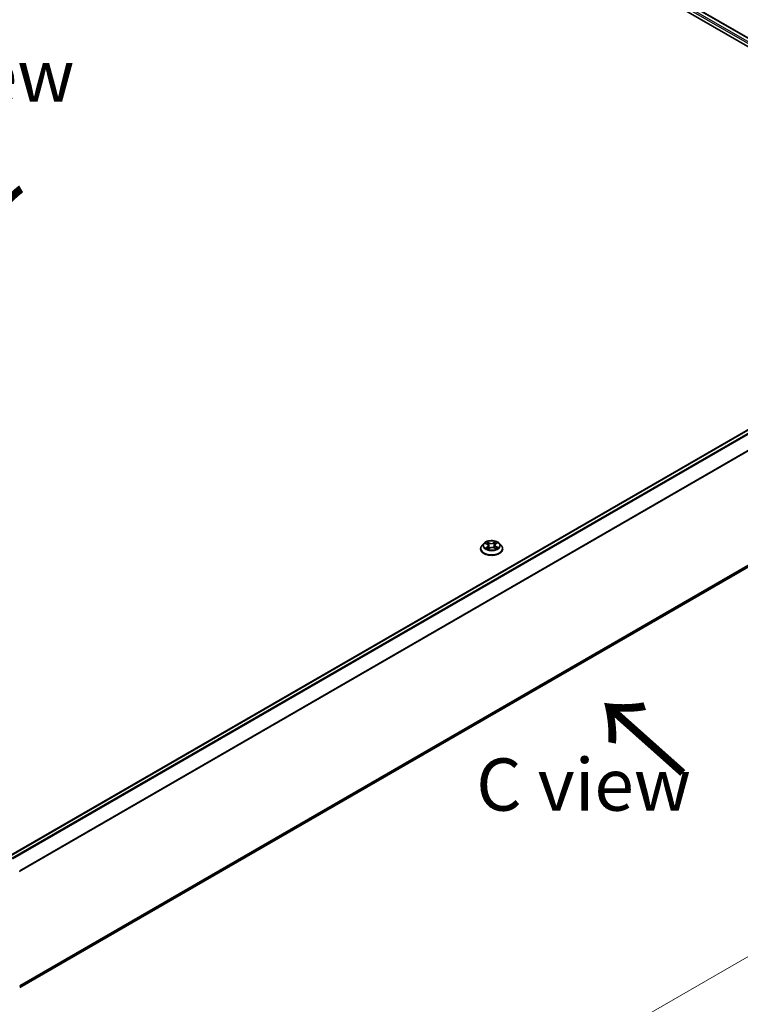
# Model space of a CAD drawing. Units: millimetres. Extents: x 0 to 8066, y 0 to 1686.
# Drawn here: x 39 to 56, y 73 to 97 of the extents above; entities that cross this region are included whole.
import ezdxf

# ---------------------------------------------------------------- set-up
doc = ezdxf.new("R2010")
doc.units = ezdxf.units.MM
for name, color, linetype, lineweight in [('Dimension (ISO)', 7, 'Continuous', 18), ('Dimension (ISO) @ 1', 7, 'Continuous', 18), ('Symbol (ISO)', 7, 'Continuous', 18), ('Visible (ISO)', 7, 'Continuous', 35), ('Visible Narrow (ISO)', 7, 'Continuous', 25)]:
    doc.layers.add(name, color=color, linetype=linetype, lineweight=lineweight)
doc.styles.add('Note Text (TK)', font='MS PGothic.ttf')
doc.dimstyles.new('Default - Method 1b (TK)', dxfattribs={"dimscale": 0.5, "dimtxt": 2.5, "dimasz": 2.5, "dimexe": 1, "dimexo": 1.5, "dimgap": 1, "dimtad": 1, "dimrnd": 1e-08, "dimdsep": 46, "dimtxsty": 'Note Text (TK)', "dimblk": 'OPEN', "dimcen": 0.09, "dimdle": 5, "dimclrd": 100, "dimclre": 100, "dimclrt": 7, "dimadec": 1, "dimazin": 1, "dimtfac": 1, "dimtmove": 0, "dimatfit": 3, "dimldrblk": 'OPEN', "dimfxl": 0, "dimtolj": 1, "dimlwd": -1, "dimlwe": -1, "dimarcsym": 0})

# ---------------------------------------------------------------- blocks, each defined once
blk = doc.blocks.new('_Open')
at = {"color": 0, "linetype": 'ByBlock', "lineweight": -2}
for p, q in [((-1, 0.167), (0, 0)), ((-1, -0.167), (0, 0)), ((0, 0), (-1, 0))]:
    blk.add_line(p, q, dxfattribs=at)
blk = doc.blocks.new('*D33')
at = {"layer": 'Defpoints', "color": 0, "transparency": 16777216}
for p in [(64.001, 88.998), (36.359, 73.039), (45.552, 67.732)]:
    blk.add_point(p, dxfattribs=at)
at = {"layer": 'Dimension (ISO)', "color": 100, "transparency": 16777216}
for p, q in [((64.751, 88.565), (73.693, 83.402)), ((72.111, 83.066), (46.634, 68.357)), ((37.109, 72.606), (46.052, 67.443))]:
    blk.add_line(p, q, dxfattribs=at)
at = {"layer": 'Dimension (ISO)', "color": 100, "transparency": 16777216, "xscale": 1.25, "yscale": 1.25, "zscale": 1.25}
for p, rotation in [((73.193, 83.691), 29.99999999999997), ((45.552, 67.732), 210)]:
    blk.add_blockref('_Open', p, dxfattribs=dict(at, rotation=rotation))
at = {"layer": 'Dimension (ISO)', "color": 7, "transparency": 16777216, "insert": (58.099, 76.143), "char_height": 1.25, "attachment_point": 4, "rotation": 30, "style": 'Note Text (TK)'}
blk.add_mtext('\\A1;{\\Q-30.000;\\W0.816;\\H0.816x;430}', dxfattribs=at)

msp = doc.modelspace()

# ---------------------------------------------------------------- linework, layer by layer
at = {"layer": 'Visible (ISO)'}
for p, q in [((38.58983, 106.31905), (63.65998, 91.84479)), ((39.03155, 106.27065), (63.45167, 92.17169)), ((63.3635, 90.6214), (38.94336, 76.52243)), ((39.2085, 73.38665), (63.45888, 87.38762)), ((50.23772, 83.88395), (50.23772, 83.88697)), ((50.31493, 84.01455), (50.26983, 83.96424)), ((50.35205, 84.01421), (50.39393, 83.99256)), ((50.41592, 83.87873), (50.45277, 83.90248)), ((50.42206, 83.95838), (50.42966, 83.88758)), ((50.56481, 83.90727), (50.60818, 83.88637)), ((50.58066, 83.97191), (50.57328, 83.90318)), ((50.60048, 84.00112), (50.63563, 84.02544)), ((50.6878, 84.01455), (50.73289, 83.96424)), ((50.765, 83.88395), (50.765, 83.88697))]:
    msp.add_line(p, q, dxfattribs=at)
for points, knots in [([(50.26983, 83.96424), (50.26577, 83.95971), (50.26204, 83.95502), (50.25532, 83.94536), (50.25232, 83.94039), (50.24712, 83.93019), (50.24491, 83.92497), (50.24135, 83.91434), (50.24, 83.90893), (50.23818, 83.898), (50.23772, 83.89249), (50.23772, 83.88697)], [3.376911155, 3.376911155, 3.376911155, 3.376911155, 3.472424478, 3.472424478, 3.5679378, 3.5679378, 3.663451123, 3.663451123, 3.758964445, 3.758964445, 3.854477767, 3.854477767, 3.854477767, 3.854477767]), ([(50.23772, 83.88395), (50.23772, 83.8677), (50.24201, 83.85148), (50.25863, 83.82042), (50.27126, 83.80564), (50.30387, 83.77882), (50.32412, 83.76691), (50.36993, 83.74745), (50.39551, 83.73994), (50.44929, 83.73005), (50.47748, 83.72765), (50.53368, 83.72818), (50.56169, 83.7311), (50.61481, 83.74197), (50.63991, 83.74993), (50.68472, 83.77024), (50.70442, 83.78259), (50.73621, 83.81064), (50.74835, 83.82632), (50.76189, 83.85625), (50.765, 83.87009), (50.765, 83.88395)], [3.85447777, 3.85447777, 3.85447777, 3.85447777, 4.15418835, 4.15418835, 4.46659933, 4.46659933, 4.79109237, 4.79109237, 5.11682031, 5.11682031, 5.44157078, 5.44157078, 5.76592563, 5.76592563, 6.09075973, 6.09075973, 6.41655713, 6.41655713, 6.74047218, 6.74047218, 6.99607042, 6.99607042, 6.99607042, 6.99607042]), ([(50.6878, 84.01455), (50.67664, 84.027), (50.66248, 84.03792), (50.62905, 84.05671), (50.60957, 84.06445), (50.56778, 84.07574), (50.54548, 84.07931), (50.50026, 84.08205), (50.47736, 84.08125), (50.43306, 84.07535), (50.41166, 84.07026), (50.37232, 84.05607), (50.35441, 84.04696), (50.33007, 84.02953), (50.32191, 84.02234), (50.31493, 84.01455)], [1.19045173, 1.19045173, 1.19045173, 1.19045173, 1.51146465, 1.51146465, 1.84589325, 1.84589325, 2.1789707, 2.1789707, 2.51028414, 2.51028414, 2.84202005, 2.84202005, 3.17599802, 3.17599802, 3.37691116, 3.37691116, 3.37691116, 3.37691116]), ([(50.38226, 83.89741), (50.38418, 83.89605), (50.38622, 83.89469), (50.39056, 83.89201), (50.39285, 83.89069), (50.39767, 83.8881), (50.4002, 83.88683), (50.40548, 83.88436), (50.40822, 83.88317), (50.41311, 83.8812), (50.41519, 83.8804), (50.41733, 83.87963)], [4.535862471, 4.535862471, 4.535862471, 4.535862471, 4.60568686, 4.60568686, 4.675511249, 4.675511249, 4.745335639, 4.745335639, 4.815160028, 4.815160028, 4.865064599, 4.865064599, 4.865064599, 4.865064599]), ([(50.42206, 83.95838), (50.42177, 83.96111), (50.42111, 83.96381), (50.4191, 83.96905), (50.41775, 83.97159), (50.41445, 83.97646), (50.4125, 83.97879), (50.40804, 83.98319), (50.40554, 83.98526), (50.40008, 83.98913), (50.3971, 83.99092), (50.39393, 83.99256)], [0.774788469, 0.774788469, 0.774788469, 0.774788469, 0.930499382, 0.930499382, 1.086210295, 1.086210295, 1.241921208, 1.241921208, 1.397632121, 1.397632121, 1.553343034, 1.553343034, 1.553343034, 1.553343034]), ([(50.56481, 83.90727), (50.55837, 83.91037), (50.55117, 83.91286), (50.53587, 83.91648), (50.52778, 83.91759), (50.51139, 83.91836), (50.5031, 83.91801), (50.48705, 83.91588), (50.47929, 83.9141), (50.46498, 83.90922), (50.45843, 83.90613), (50.45277, 83.90248)], [1.58824962, 1.58824962, 1.58824962, 1.58824962, 1.89542757, 1.89542757, 2.20260552, 2.20260552, 2.50978346, 2.50978346, 2.81696141, 2.81696141, 3.12413936, 3.12413936, 3.12413936, 3.12413936]), ([(50.60048, 84.00112), (50.59823, 83.99956), (50.59613, 83.99791), (50.59229, 83.99444), (50.59054, 83.99262), (50.58742, 83.98882), (50.58606, 83.98684), (50.58375, 83.98275), (50.5828, 83.98064), (50.58138, 83.97633), (50.5809, 83.97413), (50.58066, 83.97191)], [3.159045946, 3.159045946, 3.159045946, 3.159045946, 3.285751639, 3.285751639, 3.412457332, 3.412457332, 3.539163026, 3.539163026, 3.665868719, 3.665868719, 3.792574412, 3.792574412, 3.792574412, 3.792574412]), ([(50.6048, 83.888), (50.60587, 83.88854), (50.60691, 83.88909), (50.61036, 83.89096), (50.61265, 83.8923), (50.61699, 83.89501), (50.61903, 83.89638), (50.62285, 83.89914), (50.62463, 83.90052), (50.62791, 83.90325), (50.62941, 83.90461), (50.63078, 83.90595)], [6.149787792, 6.149787792, 6.149787792, 6.149787792, 6.179657861, 6.179657861, 6.25014137, 6.25014137, 6.320624879, 6.320624879, 6.391108388, 6.391108388, 6.461591897, 6.461591897, 6.461591897, 6.461591897]), ([(50.765, 83.88697), (50.765, 83.89249), (50.76454, 83.898), (50.76273, 83.90893), (50.76137, 83.91434), (50.75781, 83.92497), (50.7556, 83.93019), (50.7504, 83.94039), (50.7474, 83.94536), (50.74068, 83.95502), (50.73695, 83.95971), (50.73289, 83.96424)], [0.712885114, 0.712885114, 0.712885114, 0.712885114, 0.808398436, 0.808398436, 0.903911759, 0.903911759, 0.999425081, 0.999425081, 1.094938404, 1.094938404, 1.190451726, 1.190451726, 1.190451726, 1.190451726])]:
    msp.add_open_spline(points, degree=3, knots=knots, dxfattribs=at)
at = {"layer": 'Visible Narrow (ISO)'}
for p, q in [((39.01791, 106.2693), (63.44368, 92.16708)), ((38.93052, 106.19658), (63.35785, 92.09345)), ((63.37668, 92.12712), (38.94981, 106.22998)), ((38.95137, 76.51783), (63.37713, 90.62005)), ((63.44524, 90.58073), (39.01947, 76.47851)), ((39.04123, 76.46595), (63.46005, 90.56416)), ((63.61051, 90.26882), (39.20071, 76.17582)), ((39.20772, 76.16045), (63.61498, 90.25199)), ((63.61498, 87.52171), (39.2085, 73.43062)), ((39.2085, 73.42153), (63.61051, 87.51004)), ((63.46005, 87.38843), (39.2085, 73.38678)), ((50.33904, 84.01953), (50.39184, 83.99223)), ((50.39966, 83.93011), (50.35425, 83.89869)), ((50.37459, 83.9053), (50.40313, 83.92505)), ((50.43989, 84.02432), (50.38547, 84.05054)), ((50.40278, 84.03541), (50.43699, 84.01892)), ((50.40313, 83.92505), (50.40638, 83.88399)), ((50.40795, 83.87189), (50.45523, 83.90237)), ((50.43699, 84.01892), (50.43276, 83.95437)), ((50.59477, 84.05932), (50.54749, 84.02883)), ((50.55086, 84.0237), (50.58059, 84.04286)), ((50.55086, 84.0237), (50.55578, 83.95952)), ((50.56283, 83.90688), (50.61725, 83.88066)), ((50.60306, 84.00109), (50.64848, 84.03251)), ((50.60786, 83.93363), (50.60474, 83.88803)), ((50.60786, 83.93363), (50.64105, 83.91647)), ((50.66368, 83.91167), (50.61088, 83.93897))]:
    msp.add_line(p, q, dxfattribs=at)
for centre, major_axis, ratio, start_param, end_param in [((50.50136, 83.89506), (-0.2607, 0), 0.57735027, 5.8056187, 9.90234457), ((50.50136, 83.88697), (-0.26364, 0), 0.57735027, 0, 3.14159265), ((50.50136, 83.88395), (0.26364, 0), 0.57735027, 3.14159265, 6.28318531), ((50.50136, 83.95885), (-0.20992, 0), 0.57735027, 5.8056187, 9.90234457), ((50.50136, 83.9656), (-0.18728, 0), 0.57735027, 5.37961567, 5.76098472), ((50.50136, 83.9656), (0.18728, 0), 0.57735027, 3.80881934, 4.19018839), ((50.37806, 83.90394), (-0.00075, -0.00448), 0.81488132, 4.54443635, 5.93961852), ((50.50136, 83.94499), (0.14656, 0), 0.57735027, 2.24880736, 2.48148111), ((50.39039, 83.89503), (-0.0039, -0.00234), 0.75049481, 5.23859583, 5.68305412), ((50.39184, 83.98852), (0.00209, 0.00404), 0.54470264, 0, 0.75934314), ((50.34004, 83.95884), (0.07765, 0), 0.57735027, 5.58775349, 7.12364323), ((50.39988, 84.03372), (-0.00358, -0.00281), 0.15010594, 0.99515798, 2.39034015), ((50.39966, 83.9264), (0.00259, -0.00374), 0.62688738, 0.82344742, 2.30697728), ((50.34004, 83.95545), (0.08218, 0), 0.57735027, 5.58775349, 6.34508866), ((50.41198, 84.01071), (-0.00434, -0.00134), 0.2390924, 3.90998173, 5.26540485), ((50.42985, 83.95268), (-0.00434, -0.00134), 0.23906094, 3.90997402, 5.26101997), ((50.43989, 84.02061), (-0.00197, -0.00409), 0.52314327, 3.88587834, 5.3694082), ((50.48964, 84.05535), (0.08218, 0), 0.57735027, 4.01695716, 5.5528469), ((50.48964, 84.05874), (-0.07765, 0), 0.57735027, 0.87536451, 2.41125425), ((50.45523, 83.89866), (-0.00246, 0.00382), 0.60824806, 5.46869902, 6.28318531), ((50.51308, 83.87246), (0.07765, 0), 0.57735027, 0.87536451, 2.41125425), ((50.54749, 84.02512), (0.00246, -0.00382), 0.60824806, 0.8435765, 2.32710636), ((50.55916, 83.9581), (-0.00441, 0.00109), 0.20825468, 4.28081353, 5.63185948), ((50.56283, 83.90317), (0.00197, 0.00409), 0.52314327, 0, 0.74428569), ((50.57376, 84.01749), (-0.00441, 0.00109), 0.20828973, 4.27643054, 5.63185367), ((50.50136, 83.94499), (0.14656, 0), 0.57735027, 0.78103469, 1.03781139), ((50.66268, 83.97237), (-0.07765, 0), 0.57735027, 5.58775349, 7.12364323), ((50.66268, 83.96898), (-0.08218, 0), 0.57735027, 6.22128195, 7.12364323), ((50.58396, 84.04144), (-0.00384, 0.00243), 0.21720479, 0.65284843, 2.0480306), ((50.50136, 83.9656), (-0.18728, 0), 0.57735027, 3.80881934, 4.19018839), ((50.60306, 83.99738), (-0.00259, 0.00374), 0.62688738, 5.44856994, 6.28318531), ((50.61088, 83.93526), (-0.00209, -0.00404), 0.54470264, 3.90093579, 5.38446566), ((50.50136, 83.9656), (0.18728, 0), 0.57735027, 5.37961567, 5.76098472), ((50.62409, 83.90483), (-0.00384, 0.00243), 0.70786001, 3.53549364, 4.33348996), ((50.63803, 83.91485), (0.001, -0.00443), 0.74219212, 0.37988904, 1.7750712)]:
    msp.add_ellipse(centre, major_axis=major_axis, ratio=ratio, start_param=start_param, end_param=end_param, dxfattribs=at)
msp.add_ellipse((50.50136, 83.9656), major_axis=(0.19468, 0), ratio=0.57735027, dxfattribs=at)
for points, knots in [([(50.36086, 84.00966), (50.36027, 84.01022), (50.35965, 84.01076), (50.35697, 84.01291), (50.35473, 84.01428), (50.3503, 84.01642), (50.34814, 84.01725), (50.34366, 84.01862), (50.34134, 84.01915), (50.33904, 84.01953)], [0.0029798946, 0.0029798946, 0.0029798946, 0.0029798946, 0.0059340385, 0.0059340385, 0.0154285, 0.0154285, 0.0237449879, 0.0237449879, 0.0323943032, 0.0323943032, 0.0323943032, 0.0323943032]), ([(50.33904, 84.01953), (50.34118, 84.01885), (50.34334, 84.01808), (50.34752, 84.01639), (50.34955, 84.01548), (50.3517, 84.01439), (50.35187, 84.01431), (50.35205, 84.01421)], [-0.0323943032, -0.0323943032, -0.0323943032, -0.0323943032, -0.0237449879, -0.0237449879, -0.0154285, -0.0154285, -0.0146877538, -0.0146877538, -0.0146877538, -0.0146877538]), ([(50.37459, 83.9053), (50.37318, 83.90495), (50.37159, 83.90456), (50.36724, 83.9034), (50.36435, 83.90254), (50.35901, 83.90067), (50.35662, 83.89973), (50.35425, 83.89869)], [-0.0320559737, -0.0320559737, -0.0320559737, -0.0320559737, -0.0236501899, -0.0236501899, -0.0102009359, -0.0102009359, 0.0003383294, 0.0003383294, 0.0003383294, 0.0003383294]), ([(50.35425, 83.89869), (50.3569, 83.89939), (50.35959, 83.89987), (50.36551, 83.90053), (50.36868, 83.90059), (50.37323, 83.90033), (50.37482, 83.90014), (50.37613, 83.89993)], [-0.0003383294, -0.0003383294, -0.0003383294, -0.0003383294, 0.0102009359, 0.0102009359, 0.0236501899, 0.0236501899, 0.0320559737, 0.0320559737, 0.0320559737, 0.0320559737]), ([(50.38691, 83.89639), (50.38541, 83.89889), (50.38357, 83.90093), (50.3794, 83.90392), (50.37708, 83.90488), (50.37459, 83.9053)], [0, 0, 0, 0, 0.0145850634, 0.0145850634, 0.0289828459, 0.0289828459, 0.0289828459, 0.0289828459]), ([(50.40278, 84.03541), (50.40118, 84.03679), (50.39962, 84.03822), (50.39564, 84.04187), (50.39329, 84.04404), (50.3891, 84.04767), (50.38728, 84.04917), (50.38547, 84.05054)], [-0.0320559737, -0.0320559737, -0.0320559737, -0.0320559737, -0.0236501899, -0.0236501899, -0.0102009359, -0.0102009359, 0.0003383294, 0.0003383294, 0.0003383294, 0.0003383294]), ([(50.38547, 84.05054), (50.38667, 84.049), (50.38789, 84.04723), (50.39076, 84.04282), (50.39244, 84.04008), (50.39555, 84.03539), (50.39685, 84.03354), (50.39828, 84.03175)], [-0.0003383294, -0.0003383294, -0.0003383294, -0.0003383294, 0.0102009359, 0.0102009359, 0.0236501899, 0.0236501899, 0.0320559737, 0.0320559737, 0.0320559737, 0.0320559737]), ([(50.39828, 84.03175), (50.40074, 84.02868), (50.40295, 84.02534), (50.40672, 84.01831), (50.40828, 84.01461), (50.40943, 84.01089)], [-0.0289828459, -0.0289828459, -0.0289828459, -0.0289828459, -0.0145850634, -0.0145850634, 0, 0, 0, 0]), ([(50.41489, 84.01239), (50.41362, 84.01649), (50.41193, 84.02057), (50.40783, 84.02833), (50.40544, 84.03201), (50.40278, 84.03541)], [0, 0, 0, 0, 0.0145850634, 0.0145850634, 0.0289828459, 0.0289828459, 0.0289828459, 0.0289828459]), ([(50.4169, 83.87936), (50.41626, 83.87941), (50.41566, 83.87938), (50.41397, 83.87909), (50.41301, 83.87861), (50.41136, 83.87724), (50.41065, 83.87642), (50.40928, 83.87441), (50.40861, 83.87322), (50.40795, 83.87189)], [0.0013013221, 0.0013013221, 0.0013013221, 0.0013013221, 0.0059340385, 0.0059340385, 0.0154285, 0.0154285, 0.0237449879, 0.0237449879, 0.0323943032, 0.0323943032, 0.0323943032, 0.0323943032]), ([(50.40795, 83.87189), (50.40913, 83.87312), (50.41033, 83.87429), (50.4127, 83.87638), (50.41388, 83.87732), (50.41536, 83.87835), (50.41564, 83.87854), (50.41593, 83.87873)], [-0.0323943032, -0.0323943032, -0.0323943032, -0.0323943032, -0.0237449879, -0.0237449879, -0.0154285, -0.0154285, -0.0134675718, -0.0134675718, -0.0134675718, -0.0134675718]), ([(50.40943, 84.01089), (50.41241, 84.00122), (50.41539, 83.99155), (50.42135, 83.97221), (50.42433, 83.96254), (50.42732, 83.95287)], [-0.0687798542, -0.0687798542, -0.0687798542, -0.0687798542, -0.0343899271, -0.0343899271, 0, 0, 0, 0]), ([(50.43276, 83.95437), (50.42978, 83.96404), (50.4268, 83.97371), (50.42084, 83.99305), (50.41786, 84.00272), (50.41489, 84.01239)], [0, 0, 0, 0, 0.0343899271, 0.0343899271, 0.0687798542, 0.0687798542, 0.0687798542, 0.0687798542]), ([(50.42732, 83.95287), (50.43158, 83.93906), (50.43638, 83.92552), (50.44366, 83.90789), (50.44557, 83.90348), (50.44757, 83.89913)], [-0.0982412545, -0.0982412545, -0.0982412545, -0.0982412545, -0.0491206273, -0.0491206273, -0.0325533253, -0.0325533253, -0.0325533253, -0.0325533253]), ([(50.45147, 83.90164), (50.44971, 83.90575), (50.44802, 83.9099), (50.44129, 83.92722), (50.43677, 83.94067), (50.43276, 83.95437)], [0.0334558923, 0.0334558923, 0.0334558923, 0.0334558923, 0.0491206273, 0.0491206273, 0.0982412545, 0.0982412545, 0.0982412545, 0.0982412545]), ([(50.55578, 83.95952), (50.55252, 83.94552), (50.54869, 83.93172), (50.54384, 83.91705), (50.54346, 83.91591), (50.54307, 83.91478)], [0, 0, 0, 0, 0.0491206273, 0.0491206273, 0.0532648156, 0.0532648156, 0.0532648156, 0.0532648156]), ([(50.5477, 83.9136), (50.54809, 83.91467), (50.54847, 83.91575), (50.55364, 83.93043), (50.55773, 83.94435), (50.56121, 83.95849)], [-0.0529990608, -0.0529990608, -0.0529990608, -0.0529990608, -0.0491206273, -0.0491206273, 0, 0, 0, 0]), ([(50.57039, 84.01891), (50.56795, 84.00901), (50.56552, 83.99912), (50.56065, 83.97932), (50.55822, 83.96942), (50.55578, 83.95952)], [0, 0, 0, 0, 0.0343899271, 0.0343899271, 0.0687798542, 0.0687798542, 0.0687798542, 0.0687798542]), ([(50.56121, 83.95849), (50.56365, 83.96838), (50.56608, 83.97828), (50.57096, 83.99807), (50.57339, 84.00797), (50.57583, 84.01787)], [-0.0687798542, -0.0687798542, -0.0687798542, -0.0687798542, -0.0343899271, -0.0343899271, 0, 0, 0, 0]), ([(50.58059, 84.04286), (50.5783, 84.03924), (50.57626, 84.03534), (50.57281, 84.02726), (50.57141, 84.02308), (50.57039, 84.01891)], [0, 0, 0, 0, 0.014491423, 0.014491423, 0.0289828459, 0.0289828459, 0.0289828459, 0.0289828459]), ([(50.57583, 84.01787), (50.57677, 84.02166), (50.57806, 84.02545), (50.58124, 84.03278), (50.58314, 84.03631), (50.58526, 84.03959)], [-0.0289828459, -0.0289828459, -0.0289828459, -0.0289828459, -0.014491423, -0.014491423, 0, 0, 0, 0]), ([(50.59477, 84.05932), (50.59359, 84.05808), (50.5924, 84.05676), (50.59002, 84.05402), (50.58885, 84.05262), (50.58628, 84.04953), (50.58488, 84.04783), (50.5825, 84.04501), (50.58156, 84.04393), (50.58059, 84.04286)], [-0.0323943032, -0.0323943032, -0.0323943032, -0.0323943032, -0.0237449879, -0.0237449879, -0.0154285, -0.0154285, -0.0059340385, -0.0059340385, 0, 0, 0, 0]), ([(50.58526, 84.03959), (50.58613, 84.04093), (50.58691, 84.0423), (50.58875, 84.04582), (50.58972, 84.04792), (50.59137, 84.05167), (50.59207, 84.05334), (50.59345, 84.0565), (50.59411, 84.05799), (50.59477, 84.05932)], [0, 0, 0, 0, 0.0059340385, 0.0059340385, 0.0154285, 0.0154285, 0.0237449879, 0.0237449879, 0.0323943032, 0.0323943032, 0.0323943032, 0.0323943032]), ([(50.61725, 83.88066), (50.61605, 83.8822), (50.61483, 83.88353), (50.61196, 83.88595), (50.61028, 83.88687), (50.60766, 83.88735), (50.60692, 83.88739), (50.60614, 83.88735)], [-0.0003383294, -0.0003383294, -0.0003383294, -0.0003383294, 0.0102009359, 0.0102009359, 0.0236501899, 0.0236501899, 0.0286054039, 0.0286054039, 0.0286054039, 0.0286054039]), ([(50.60819, 83.88637), (50.60939, 83.88579), (50.61059, 83.88513), (50.61362, 83.8833), (50.61545, 83.88203), (50.61725, 83.88066)], [-0.0170329513, -0.0170329513, -0.0170329513, -0.0170329513, -0.0102009359, -0.0102009359, 0.0003383294, 0.0003383294, 0.0003383294, 0.0003383294]), ([(50.64848, 84.03251), (50.64582, 84.03182), (50.64313, 84.0309), (50.63721, 84.02824), (50.63404, 84.02636), (50.62964, 84.02262), (50.62817, 84.0211), (50.62693, 84.01942)], [-0.0003383294, -0.0003383294, -0.0003383294, -0.0003383294, 0.0102009359, 0.0102009359, 0.0236501899, 0.0236501899, 0.0313498515, 0.0313498515, 0.0313498515, 0.0313498515]), ([(50.64105, 83.91647), (50.63818, 83.91583), (50.63552, 83.91464), (50.63081, 83.91127), (50.62877, 83.90908), (50.62711, 83.90646)], [0, 0, 0, 0, 0.014491423, 0.014491423, 0.0289828459, 0.0289828459, 0.0289828459, 0.0289828459]), ([(50.63078, 83.90595), (50.63151, 83.90665), (50.63227, 83.90729), (50.6352, 83.90939), (50.63759, 83.91044), (50.64018, 83.911)], [-0.0199782205, -0.0199782205, -0.0199782205, -0.0199782205, -0.014491423, -0.014491423, 0, 0, 0, 0]), ([(50.63564, 84.02545), (50.63748, 84.02672), (50.6394, 84.0279), (50.64371, 84.0303), (50.6461, 84.03147), (50.64848, 84.03251)], [-0.0190307151, -0.0190307151, -0.0190307151, -0.0190307151, -0.0102009359, -0.0102009359, 0.0003383294, 0.0003383294, 0.0003383294, 0.0003383294]), ([(50.64018, 83.911), (50.64124, 83.91123), (50.64243, 83.91147), (50.64575, 83.912), (50.64799, 83.91225), (50.65242, 83.91249), (50.65458, 83.9125), (50.65906, 83.91229), (50.66138, 83.91205), (50.66368, 83.91167)], [0, 0, 0, 0, 0.0059340385, 0.0059340385, 0.0154285, 0.0154285, 0.0237449879, 0.0237449879, 0.0323943032, 0.0323943032, 0.0323943032, 0.0323943032]), ([(50.66368, 83.91167), (50.66154, 83.91235), (50.65938, 83.91296), (50.6552, 83.91401), (50.65317, 83.91446), (50.64895, 83.91529), (50.64677, 83.91565), (50.64343, 83.91615), (50.6422, 83.91631), (50.64105, 83.91647)], [-0.0323943032, -0.0323943032, -0.0323943032, -0.0323943032, -0.0237449879, -0.0237449879, -0.0154285, -0.0154285, -0.0059340385, -0.0059340385, 0, 0, 0, 0])]:
    msp.add_open_spline(points, degree=3, knots=knots, dxfattribs=at)
for points in [[(50.37613, 83.89993), (50.37834, 83.89958), (50.38041, 83.89873), (50.38226, 83.89741)], [(50.38894, 83.89302), (50.38826, 83.89414), (50.38759, 83.89526), (50.38691, 83.89639)], [(50.62711, 83.90646), (50.62546, 83.90385), (50.6238, 83.90125), (50.62215, 83.89864)]]:
    msp.add_open_spline(points, degree=3, dxfattribs=at)

# ---------------------------------------------------------------- texts
at = {"layer": 'Symbol (ISO)', "color": 7, "char_height": 1.25, "attachment_point": 5, "line_spacing_factor": 1.5, "style": 'Note Text (TK)'}
for s, insert in [('\\fＭＳ Ｐゴシック|b0|i0;E view', (37.99008, 95.20448)), ('\\fＭＳ Ｐゴシック|b0|i0;C view', (52.70117, 78.24396))]:
    msp.add_mtext(s, dxfattribs=dict(at, insert=insert))
at = {"layer": 'Symbol (ISO)', "color": 7, "char_height": 2, "attachment_point": 4, "line_spacing_factor": 1.5, "style": 'Note Text (TK)'}
for insert, rotation in [((38.61852, 94.35034), 270), ((55.1812, 78.47623), 138.3)]:
    msp.add_mtext('\\fMS PGothic|b0|i0;{\\H2.0000;→}', dxfattribs=dict(at, insert=insert, rotation=rotation))

# ---------------------------------------------------------------- dimensions: what is measured, and where the dimension line sits
at = {"layer": 'Dimension (ISO) @ 1', "color": 100, "true_color": 0x00ff3f}
dim = msp.add_linear_dim(base=(45.55161, 67.73217), p1=(64.00067, 88.99819), p2=(36.35923, 73.03939), angle=30, text='{\\Q-30.000;\\W0.816;\\H0.816x;<>}', dimstyle='Default - Method 1b (TK)', override={"dimscale": 1, "dimtxt": 1.25, "dimasz": 1.25, "dimexe": 0.5, "dimexo": 0.75, "dimgap": 0.5, "dimdec": 2, "dimlfac": 13.472194, "dimcen": 0.045, "dimtol": 0, "dimlim": 0, "dimtp": 0, "dimtm": 0, "dimtdec": 2, "dimtix": 0, "dimtofl": 0, "dimtmove": 0, "dimatfit": 1}, dxfattribs=at)
dim.commit()
dim.dimension.update_dxf_attribs({"geometry": '*D33', "text_midpoint": (59.37234, 75.71156), "dimtype": 160})

doc.saveas('drawing.dxf')
